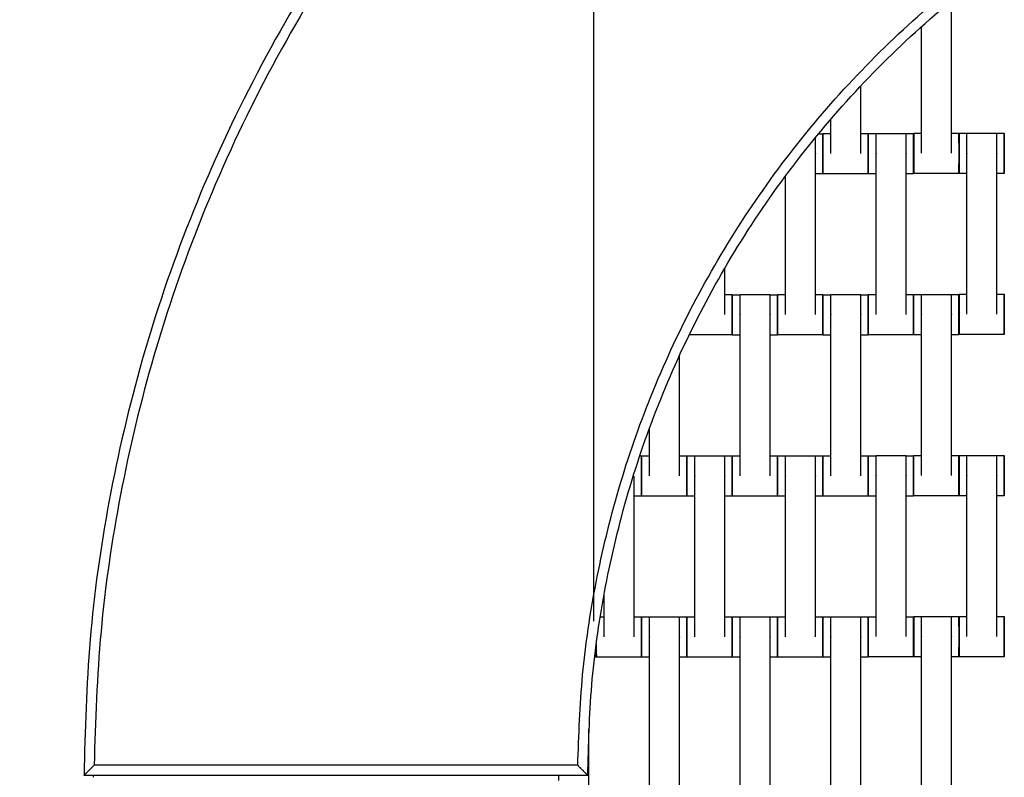
# Model space of a CAD drawing. Units: centimetres. Extents: x -361 to 151, y -97 to 562.
# Drawn here: x -213 to -164, y 335 to 373 of the extents above; entities that cross this region are included whole.
import ezdxf

# ---------------------------------------------------------------- set-up
doc = ezdxf.new("R2010")
doc.units = ezdxf.units.CM
doc.layers.add('Make2D$Adnotacja', color=7, linetype='Continuous', true_color=0x000000)
doc.layers.add('Make2D$Widoczne$Krzywe', color=7, linetype='Continuous', true_color=0x000000)
doc.styles.add('Arial Normalny', font='arial.ttf')
doc.dimstyles.new('TRAMPOL', dxfattribs={"dimscale": 1.1, "dimtxt": 7, "dimasz": 10, "dimexe": 5, "dimexo": 5, "dimgap": 1.1, "dimtad": 1, "dimtoh": 1, "dimdec": 0, "dimzin": 1, "dimdsep": 46, "dimtxsty": 'Arial Normalny', "dimcen": 5, "dimazin": 1, "dimtfac": 1, "dimtdec": 4, "dimtix": 1, "dimtofl": 0, "dimtmove": 1, "dimatfit": 3, "dimfxl": 10, "dimtolj": 1, "dimtzin": 1, "dimarcsym": 0})

# ---------------------------------------------------------------- blocks, each defined once
blk = doc.blocks.new('*D1')
at = {"layer": 'Defpoints', "color": 0, "transparency": 16777216}
for p in [(-84.342, 417.866), (-184.021, 337.621), (-84.342, 337.621)]:
    blk.add_point(p, dxfattribs=at)
at = {"layer": 'Make2D$Adnotacja', "color": 0, "lineweight": -2, "transparency": 16777216}
for p, q in [((-184.021, 343.121), (-184.021, 423.366)), ((-84.342, 343.121), (-84.342, 423.366)), ((-173.021, 417.866), (-95.342, 417.866))]:
    blk.add_line(p, q, dxfattribs=at)
at = {"layer": 'Make2D$Adnotacja', "color": 0, "transparency": 16777216}
for points in [[(-173.021, 419.699), (-173.021, 416.032), (-184.021, 417.866)], [(-95.342, 416.032), (-95.342, 419.699), (-84.342, 417.866)]]:
    blk.add_solid(points, dxfattribs=at)
at = {"layer": 'Make2D$Adnotacja', "color": 0, "transparency": 16777216, "insert": (-134.182, 423.007), "char_height": 7.7, "attachment_point": 5, "style": 'Arial Normalny'}
blk.add_mtext('\\A1;100', dxfattribs=at)

msp = doc.modelspace()

# ---------------------------------------------------------------- linework, layer by layer
at = {"layer": 'Make2D$Widoczne$Krzywe', "color": 6, "lineweight": -3, "true_color": 0xff00ff}
msp.add_rational_spline([(-361.46, 335.567), (-361.46, 562.199), (-134.829, 562.199), (91.803, 562.199), (91.803, 335.567)], [1, 0.707106781187, 1, 0.707106781187, 1], degree=2, knots=[0, 0, 0, 355.992431, 355.992431, 711.984863, 711.984863, 711.984863], dxfattribs=at)
at = {"layer": 'Make2D$Widoczne$Krzywe', "color": 12, "lineweight": -3, "true_color": 0xbf0000}
for points, weights in [([(-134.352, 410.48), (-209.334, 410.449), (-209.335, 335.467)], [1, 0.707258299557, 1]), ([(-134.852, 409.978), (-208.339, 409.454), (-208.833, 335.967)], [1, 0.711987185202, 1]), ([(-184.817, 335.967), (-184.326, 385.442), (-134.852, 385.962)], [1, 0.71429617861, 1]), ([(-184.32, 335.467), (-184.319, 385.434), (-134.352, 385.465)], [1, 0.707334093512, 1])]:
    msp.add_rational_spline(points, weights, degree=2, dxfattribs=at)
at = {"layer": 'Make2D$Widoczne$Krzywe', "color": 18, "lineweight": -3, "true_color": 0x000000}
for points in [[(-166.257, 366.365), (-166.257, 370.151), (-166.257, 373.937)], [(-167.742, 366.365), (-167.742, 369.51), (-167.742, 372.654)], [(-170.766, 366.348), (-170.766, 368.021), (-170.766, 369.695)], [(-172.252, 366.348), (-172.252, 367.195), (-172.252, 368.041)], [(-172.851, 367.33), (-172.748, 367.33), (-172.644, 367.33)], [(-172.643, 367.336), (-172.447, 367.336), (-172.252, 367.336)], [(-170.766, 367.336), (-170.58, 367.336), (-170.394, 367.336)], [(-170.391, 367.338), (-170.195, 367.338), (-169.999, 367.338)], [(-169.999, 367.345), (-169.257, 367.345), (-168.514, 367.345)], [(-168.514, 367.338), (-168.328, 367.338), (-168.142, 367.338)], [(-168.134, 367.354), (-167.938, 367.354), (-167.742, 367.354)], [(-166.257, 367.354), (-166.071, 367.354), (-165.885, 367.354)], [(-165.884, 367.348), (-165.688, 367.348), (-165.492, 367.348)], [(-165.492, 367.355), (-164.749, 367.355), (-164.007, 367.355)], [(-164.007, 367.348), (-163.821, 367.348), (-163.635, 367.348)], [(-173.016, 358.348), (-173.016, 362.337), (-173.016, 366.326)], [(-169.999, 358.355), (-169.999, 362.345), (-169.999, 366.334)], [(-168.514, 358.355), (-168.514, 362.345), (-168.514, 366.334)], [(-165.492, 358.365), (-165.492, 362.355), (-165.492, 366.344)], [(-164.007, 358.365), (-164.007, 362.355), (-164.007, 366.344)], [(-172.644, 365.331), (-172.83, 365.331), (-173.016, 365.331)], [(-170.394, 365.337), (-171.519, 365.337), (-172.643, 365.337)], [(-169.999, 365.338), (-170.195, 365.338), (-170.391, 365.338)], [(-168.142, 365.338), (-168.328, 365.338), (-168.514, 365.338)], [(-165.885, 365.355), (-167.009, 365.355), (-168.134, 365.355)], [(-165.492, 365.348), (-165.688, 365.348), (-165.884, 365.348)], [(-163.635, 365.348), (-163.821, 365.348), (-164.006, 365.348)], [(-174.502, 358.348), (-174.502, 361.785), (-174.502, 365.222)], [(-177.516, 358.348), (-177.516, 359.497), (-177.516, 360.646)], [(-177.516, 359.336), (-177.33, 359.336), (-177.144, 359.336)], [(-177.143, 359.33), (-176.947, 359.33), (-176.751, 359.33)], [(-176.752, 359.337), (-176.009, 359.337), (-175.266, 359.337)], [(-175.266, 359.33), (-175.08, 359.33), (-174.894, 359.33)], [(-174.893, 359.336), (-174.697, 359.336), (-174.502, 359.336)], [(-173.016, 359.336), (-172.83, 359.336), (-172.644, 359.336)], [(-172.643, 359.33), (-172.447, 359.33), (-172.252, 359.33)], [(-172.252, 359.337), (-171.509, 359.337), (-170.766, 359.337)], [(-170.766, 359.33), (-170.58, 359.33), (-170.394, 359.33)], [(-170.391, 359.344), (-170.195, 359.344), (-169.999, 359.344)], [(-168.514, 359.344), (-168.328, 359.344), (-168.142, 359.344)], [(-168.136, 359.343), (-167.94, 359.343), (-167.744, 359.343)], [(-167.744, 359.35), (-167.001, 359.35), (-166.259, 359.35)], [(-166.258, 359.343), (-166.073, 359.343), (-165.887, 359.343)], [(-165.884, 359.354), (-165.688, 359.354), (-165.492, 359.354)], [(-164.007, 359.354), (-163.821, 359.354), (-163.635, 359.354)], [(-176.752, 350.348), (-176.752, 354.337), (-176.752, 358.326)], [(-175.266, 350.348), (-175.266, 354.337), (-175.266, 358.326)], [(-172.252, 350.348), (-172.252, 354.337), (-172.252, 358.326)], [(-170.766, 350.348), (-170.766, 354.337), (-170.766, 358.326)], [(-167.744, 350.36), (-167.744, 354.35), (-167.744, 358.339)], [(-166.259, 350.36), (-166.259, 354.35), (-166.259, 358.339)], [(-177.144, 357.337), (-178.213, 357.337), (-179.282, 357.337)], [(-176.751, 357.331), (-176.947, 357.331), (-177.143, 357.331)], [(-174.894, 357.331), (-175.08, 357.331), (-175.266, 357.331)], [(-172.644, 357.337), (-173.769, 357.337), (-174.893, 357.337)], [(-172.252, 357.331), (-172.447, 357.331), (-172.643, 357.331)], [(-170.394, 357.331), (-170.58, 357.331), (-170.766, 357.331)], [(-168.142, 357.345), (-169.266, 357.345), (-170.391, 357.345)], [(-167.744, 357.343), (-167.94, 357.343), (-168.136, 357.343)], [(-165.887, 357.343), (-166.073, 357.343), (-166.259, 357.343)], [(-163.635, 357.355), (-164.759, 357.355), (-165.884, 357.355)], [(-179.766, 350.348), (-179.766, 353.331), (-179.766, 356.314)], [(-181.252, 350.348), (-181.252, 351.53), (-181.252, 352.711)], [(-181.736, 351.33), (-181.69, 351.33), (-181.644, 351.33)], [(-181.643, 351.336), (-181.447, 351.336), (-181.252, 351.336)], [(-179.766, 351.336), (-179.58, 351.336), (-179.394, 351.336)], [(-179.393, 351.33), (-179.197, 351.33), (-179.001, 351.33)], [(-179.002, 351.337), (-178.259, 351.337), (-177.516, 351.337)], [(-177.516, 351.33), (-177.33, 351.33), (-177.144, 351.33)], [(-177.143, 351.336), (-176.947, 351.336), (-176.751, 351.336)], [(-175.266, 351.336), (-175.08, 351.336), (-174.894, 351.336)], [(-174.893, 351.33), (-174.697, 351.33), (-174.501, 351.33)], [(-174.502, 351.337), (-173.759, 351.337), (-173.016, 351.337)], [(-173.016, 351.33), (-172.83, 351.33), (-172.644, 351.33)], [(-172.643, 351.336), (-172.447, 351.336), (-172.252, 351.336)], [(-170.766, 351.336), (-170.58, 351.336), (-170.394, 351.336)], [(-170.391, 351.338), (-170.195, 351.338), (-169.999, 351.338)], [(-169.999, 351.345), (-169.257, 351.345), (-168.514, 351.345)], [(-168.514, 351.338), (-168.328, 351.338), (-168.142, 351.338)], [(-168.136, 351.349), (-167.94, 351.349), (-167.744, 351.349)], [(-166.259, 351.349), (-166.073, 351.349), (-165.887, 351.349)], [(-165.884, 351.348), (-165.688, 351.348), (-165.492, 351.348)], [(-165.492, 351.355), (-164.749, 351.355), (-164.007, 351.355)], [(-164.006, 351.348), (-163.821, 351.348), (-163.635, 351.348)], [(-182.016, 342.348), (-182.016, 346.337), (-182.016, 350.326)], [(-179.002, 342.348), (-179.002, 346.337), (-179.002, 350.326)], [(-177.516, 342.348), (-177.516, 346.337), (-177.516, 350.326)], [(-174.502, 342.348), (-174.502, 346.337), (-174.502, 350.326)], [(-173.016, 342.348), (-173.016, 346.337), (-173.016, 350.326)], [(-169.999, 342.355), (-169.999, 346.345), (-169.999, 350.334)], [(-168.514, 342.355), (-168.514, 346.345), (-168.514, 350.334)], [(-165.492, 342.365), (-165.492, 346.355), (-165.492, 350.344)], [(-164.007, 342.365), (-164.007, 346.355), (-164.007, 350.344)], [(-181.644, 349.331), (-181.83, 349.331), (-182.016, 349.331)], [(-179.394, 349.337), (-180.519, 349.337), (-181.643, 349.337)], [(-179.001, 349.331), (-179.197, 349.331), (-179.393, 349.331)], [(-177.144, 349.331), (-177.33, 349.331), (-177.516, 349.331)], [(-174.894, 349.337), (-176.019, 349.337), (-177.143, 349.337)], [(-174.501, 349.331), (-174.697, 349.331), (-174.893, 349.331)], [(-172.644, 349.331), (-172.83, 349.331), (-173.016, 349.331)], [(-170.394, 349.337), (-171.519, 349.337), (-172.643, 349.337)], [(-169.999, 349.338), (-170.195, 349.338), (-170.391, 349.338)], [(-168.142, 349.338), (-168.328, 349.338), (-168.513, 349.338)], [(-165.887, 349.35), (-167.011, 349.35), (-168.136, 349.35)], [(-165.492, 349.348), (-165.688, 349.348), (-165.884, 349.348)], [(-163.635, 349.348), (-163.821, 349.348), (-164.007, 349.348)], [(-183.502, 342.348), (-183.502, 343.411), (-183.502, 344.475)], [(-183.696, 343.336), (-183.599, 343.336), (-183.502, 343.336)], [(-182.016, 343.336), (-181.83, 343.336), (-181.644, 343.336)], [(-181.643, 343.335), (-181.447, 343.335), (-181.252, 343.335)], [(-181.252, 343.341), (-180.509, 343.341), (-179.766, 343.341)], [(-179.766, 343.335), (-179.58, 343.335), (-179.394, 343.335)], [(-179.393, 343.336), (-179.197, 343.336), (-179.001, 343.336)], [(-177.516, 343.336), (-177.33, 343.336), (-177.144, 343.336)], [(-177.143, 343.335), (-176.947, 343.335), (-176.752, 343.335)], [(-176.752, 343.341), (-176.009, 343.341), (-175.266, 343.341)], [(-175.266, 343.335), (-175.08, 343.335), (-174.894, 343.335)], [(-174.893, 343.336), (-174.697, 343.336), (-174.501, 343.336)], [(-173.016, 343.336), (-172.83, 343.336), (-172.644, 343.336)], [(-172.643, 343.335), (-172.447, 343.335), (-172.252, 343.335)], [(-172.252, 343.341), (-171.509, 343.341), (-170.766, 343.341)], [(-170.766, 343.335), (-170.58, 343.335), (-170.394, 343.335)], [(-170.391, 343.344), (-170.195, 343.344), (-169.999, 343.344)], [(-168.514, 343.344), (-168.328, 343.344), (-168.142, 343.344)], [(-168.134, 343.352), (-167.938, 343.352), (-167.742, 343.352)], [(-167.742, 343.359), (-166.999, 343.359), (-166.257, 343.359)], [(-166.256, 343.352), (-166.071, 343.352), (-165.885, 343.352)], [(-165.884, 343.354), (-165.688, 343.354), (-165.491, 343.354)], [(-164.006, 343.354), (-163.821, 343.354), (-163.635, 343.354)], [(-181.252, 334.352), (-181.252, 338.341), (-181.252, 342.331)], [(-179.766, 334.352), (-179.766, 338.341), (-179.766, 342.331)], [(-176.752, 334.352), (-176.752, 338.341), (-176.752, 342.331)], [(-175.266, 334.352), (-175.266, 338.341), (-175.266, 342.331)], [(-172.252, 334.352), (-172.252, 338.341), (-172.252, 342.331)], [(-170.766, 334.352), (-170.766, 338.341), (-170.766, 342.331)], [(-167.742, 334.37), (-167.742, 338.359), (-167.742, 342.348)], [(-166.257, 334.37), (-166.257, 338.359), (-166.257, 342.348)], [(-183.894, 341.335), (-183.934, 341.335), (-183.974, 341.335)], [(-181.644, 341.337), (-182.769, 341.337), (-183.893, 341.337)], [(-181.251, 341.335), (-181.447, 341.335), (-181.643, 341.335)], [(-179.394, 341.335), (-179.58, 341.335), (-179.766, 341.335)], [(-177.144, 341.337), (-178.269, 341.337), (-179.393, 341.337)], [(-176.752, 341.335), (-176.947, 341.335), (-177.143, 341.335)], [(-174.894, 341.335), (-175.08, 341.335), (-175.266, 341.335)], [(-172.644, 341.337), (-173.769, 341.337), (-174.893, 341.337)], [(-172.251, 341.335), (-172.447, 341.335), (-172.643, 341.335)], [(-170.394, 341.335), (-170.58, 341.335), (-170.766, 341.335)], [(-168.142, 341.345), (-169.266, 341.345), (-170.391, 341.345)], [(-167.742, 341.353), (-167.938, 341.353), (-168.134, 341.353)], [(-165.885, 341.353), (-166.071, 341.353), (-166.257, 341.353)], [(-163.635, 341.355), (-164.759, 341.355), (-165.884, 341.355)], [(-184.266, 334.352), (-184.266, 336.065), (-184.266, 337.778)], [(-185.752, 335.204), (-185.752, 335.336), (-185.752, 335.467)]]:
    msp.add_open_spline(points, degree=2, dxfattribs=at)
for points, weights in [([(-172.644, 367.33), (-172.645, 367.33), (-172.645, 366.331)], [1, 0.707106781187, 1]), ([(-172.643, 367.336), (-172.644, 367.336), (-172.644, 366.337)], [1, 0.707106781187, 1]), ([(-170.394, 367.336), (-170.395, 367.336), (-170.395, 366.337)], [1, 0.707106781187, 1]), ([(-170.391, 367.338), (-170.391, 367.338), (-170.391, 366.338)], [1, 0.707106781187, 1]), ([(-168.142, 367.338), (-168.142, 367.338), (-168.142, 366.338)], [1, 0.707106781187, 1]), ([(-168.134, 367.354), (-168.134, 367.354), (-168.134, 366.354)], [1, 0.707106781187, 1]), ([(-165.885, 367.354), (-165.885, 367.354), (-165.885, 366.354)], [1, 0.707106781187, 1]), ([(-165.884, 367.348), (-165.884, 367.348), (-165.884, 366.351)], [1, 0.707748443344, 0.998719487156]), ([(-163.635, 367.348), (-163.635, 367.348), (-163.635, 366.348)], [1, 0.707106781187, 1]), ([(-172.645, 366.331), (-172.645, 365.331), (-172.644, 365.331)], [1, 0.707106781187, 1]), ([(-172.644, 366.334), (-172.644, 365.337), (-172.643, 365.337)], [0.998719488208, 0.707748442815, 1]), ([(-170.395, 366.337), (-170.395, 365.337), (-170.394, 365.337)], [1, 0.707106781187, 1]), ([(-170.391, 366.338), (-170.391, 365.338), (-170.391, 365.338)], [1, 0.707106781187, 1]), ([(-168.142, 366.338), (-168.142, 365.338), (-168.142, 365.338)], [1, 0.707106781187, 1]), ([(-168.134, 366.354), (-168.134, 365.355), (-168.134, 365.355)], [1, 0.707106781187, 1]), ([(-165.885, 366.354), (-165.885, 365.355), (-165.885, 365.355)], [1, 0.707106781187, 1]), ([(-165.884, 366.348), (-165.884, 365.348), (-165.884, 365.348)], [1, 0.707106781187, 1]), ([(-163.635, 366.348), (-163.635, 365.348), (-163.635, 365.348)], [1, 0.707106781187, 1]), ([(-177.144, 359.336), (-177.145, 359.336), (-177.145, 358.337)], [1, 0.707106781187, 1]), ([(-177.143, 359.33), (-177.144, 359.33), (-177.144, 358.334)], [1, 0.707748036494, 0.998720297291]), ([(-174.894, 359.33), (-174.895, 359.33), (-174.895, 358.331)], [1, 0.707106781187, 1]), ([(-174.893, 359.336), (-174.894, 359.336), (-174.894, 358.337)], [1, 0.707106781187, 1]), ([(-172.644, 359.336), (-172.645, 359.336), (-172.645, 358.337)], [1, 0.707106781187, 1]), ([(-172.643, 359.33), (-172.644, 359.33), (-172.644, 358.334)], [1, 0.707748036494, 0.998720297291]), ([(-170.394, 359.33), (-170.395, 359.33), (-170.395, 358.331)], [1, 0.707106781187, 1]), ([(-170.391, 359.344), (-170.391, 359.344), (-170.391, 358.344)], [1, 0.707106781187, 1]), ([(-168.142, 359.344), (-168.142, 359.344), (-168.142, 358.344)], [1, 0.707106781187, 1]), ([(-168.136, 359.343), (-168.136, 359.343), (-168.136, 358.343)], [1, 0.707106781187, 1]), ([(-165.887, 359.343), (-165.887, 359.343), (-165.887, 358.343)], [1, 0.707106781187, 1]), ([(-165.884, 359.354), (-165.884, 359.354), (-165.884, 358.354)], [1, 0.707106781187, 1]), ([(-163.635, 359.354), (-163.635, 359.354), (-163.635, 358.354)], [1, 0.707106781187, 1]), ([(-177.145, 358.337), (-177.145, 357.337), (-177.144, 357.337)], [1, 0.707106781187, 1]), ([(-177.144, 358.331), (-177.144, 357.331), (-177.143, 357.331)], [1, 0.707106781187, 1]), ([(-174.895, 358.331), (-174.895, 357.331), (-174.894, 357.331)], [1, 0.707106781187, 1]), ([(-174.894, 358.334), (-174.894, 357.337), (-174.893, 357.337)], [0.99903734667, 0.707588901451, 1]), ([(-172.645, 358.337), (-172.645, 357.337), (-172.644, 357.337)], [1, 0.707106781187, 1]), ([(-172.644, 358.331), (-172.644, 357.331), (-172.643, 357.331)], [1, 0.707106781187, 1]), ([(-170.395, 358.331), (-170.395, 357.331), (-170.394, 357.331)], [1, 0.707106781187, 1]), ([(-170.391, 358.344), (-170.391, 357.345), (-170.391, 357.345)], [1, 0.707106781187, 1]), ([(-168.142, 358.344), (-168.142, 357.345), (-168.142, 357.345)], [1, 0.707106781187, 1]), ([(-168.136, 358.343), (-168.136, 357.343), (-168.136, 357.343)], [1, 0.707106781187, 1]), ([(-165.887, 358.343), (-165.887, 357.343), (-165.887, 357.343)], [1, 0.707106781187, 1]), ([(-165.884, 358.354), (-165.884, 357.355), (-165.884, 357.355)], [1, 0.707106781187, 1]), ([(-163.635, 358.354), (-163.635, 357.355), (-163.635, 357.355)], [1, 0.707106781187, 1]), ([(-181.644, 351.33), (-181.645, 351.33), (-181.645, 350.331)], [1, 0.707106781187, 1]), ([(-181.643, 351.336), (-181.644, 351.336), (-181.644, 350.337)], [1, 0.707106781187, 1]), ([(-179.394, 351.336), (-179.395, 351.336), (-179.395, 350.337)], [1, 0.707106781187, 1]), ([(-179.393, 351.33), (-179.394, 351.33), (-179.394, 350.334)], [1, 0.70774844335, 0.998719487145]), ([(-177.144, 351.33), (-177.145, 351.33), (-177.145, 350.331)], [1, 0.707106781187, 1]), ([(-177.143, 351.336), (-177.144, 351.336), (-177.144, 350.337)], [1, 0.707106781187, 1]), ([(-174.894, 351.336), (-174.895, 351.336), (-174.895, 350.337)], [1, 0.707106781187, 1]), ([(-174.893, 351.33), (-174.894, 351.33), (-174.894, 350.334)], [1, 0.707749197534, 0.998717985388]), ([(-172.644, 351.33), (-172.645, 351.33), (-172.645, 350.331)], [1, 0.707106781187, 1]), ([(-172.643, 351.336), (-172.644, 351.336), (-172.644, 350.337)], [1, 0.707106781187, 1]), ([(-170.394, 351.336), (-170.395, 351.336), (-170.395, 350.337)], [1, 0.707106781187, 1]), ([(-170.391, 351.338), (-170.391, 351.338), (-170.391, 350.338)], [1, 0.707106781187, 1]), ([(-168.142, 351.338), (-168.142, 351.338), (-168.142, 350.338)], [1, 0.707106781187, 1]), ([(-168.136, 351.349), (-168.136, 351.349), (-168.136, 350.349)], [1, 0.707106781187, 1]), ([(-165.887, 351.349), (-165.887, 351.349), (-165.887, 350.349)], [1, 0.707106781187, 1]), ([(-165.884, 351.348), (-165.884, 351.348), (-165.884, 350.348)], [1, 0.707106781187, 1]), ([(-163.635, 351.348), (-163.635, 351.348), (-163.635, 350.348)], [1, 0.707106781187, 1]), ([(-181.645, 350.331), (-181.645, 349.331), (-181.644, 349.331)], [1, 0.707106781187, 1]), ([(-181.644, 350.334), (-181.644, 349.337), (-181.643, 349.337)], [0.998719831449, 0.70774827044, 1]), ([(-179.395, 350.337), (-179.395, 349.337), (-179.394, 349.337)], [1, 0.707106781187, 1]), ([(-179.394, 350.331), (-179.394, 349.331), (-179.393, 349.331)], [1, 0.707106781187, 1]), ([(-177.145, 350.331), (-177.145, 349.331), (-177.144, 349.331)], [1, 0.707106781187, 1]), ([(-177.144, 350.334), (-177.144, 349.337), (-177.143, 349.337)], [0.998765195846, 0.707725490228, 1]), ([(-174.895, 350.337), (-174.895, 349.337), (-174.894, 349.337)], [1, 0.707106781187, 1]), ([(-174.894, 350.331), (-174.894, 349.331), (-174.893, 349.331)], [1, 0.707106781187, 1]), ([(-172.645, 350.331), (-172.645, 349.331), (-172.644, 349.331)], [1, 0.707106781187, 1]), ([(-172.644, 350.334), (-172.644, 349.337), (-172.643, 349.337)], [0.998717383155, 0.707749499978, 1]), ([(-170.395, 350.337), (-170.395, 349.337), (-170.394, 349.337)], [1, 0.707106781187, 1]), ([(-170.391, 350.338), (-170.391, 349.338), (-170.391, 349.338)], [1, 0.707106781187, 1]), ([(-168.142, 350.338), (-168.142, 349.338), (-168.142, 349.338)], [1, 0.707106781187, 1]), ([(-168.136, 350.349), (-168.136, 349.35), (-168.136, 349.35)], [1, 0.707106781187, 1]), ([(-165.887, 350.349), (-165.887, 349.35), (-165.887, 349.35)], [1, 0.707106781187, 1]), ([(-165.884, 350.348), (-165.884, 349.348), (-165.884, 349.348)], [1, 0.707106781187, 1]), ([(-163.635, 350.348), (-163.635, 349.348), (-163.635, 349.348)], [1, 0.707106781187, 1]), ([(-181.644, 343.336), (-181.645, 343.336), (-181.645, 342.337)], [1, 0.707106781187, 1]), ([(-181.643, 343.335), (-181.644, 343.335), (-181.644, 342.335)], [1, 0.707106781187, 1]), ([(-179.394, 343.335), (-179.395, 343.335), (-179.395, 342.335)], [1, 0.707106781187, 1]), ([(-179.393, 343.336), (-179.394, 343.336), (-179.394, 342.337)], [1, 0.707106781187, 1]), ([(-177.144, 343.336), (-177.145, 343.336), (-177.145, 342.337)], [1, 0.707106781187, 1]), ([(-177.143, 343.335), (-177.144, 343.335), (-177.144, 342.337)], [1, 0.707433333365, 0.999347623801]), ([(-174.894, 343.335), (-174.895, 343.335), (-174.895, 342.335)], [1, 0.707106781187, 1]), ([(-174.893, 343.336), (-174.894, 343.336), (-174.894, 342.337)], [1, 0.707106781187, 1]), ([(-172.644, 343.336), (-172.645, 343.336), (-172.645, 342.337)], [1, 0.707106781187, 1]), ([(-172.643, 343.335), (-172.644, 343.335), (-172.644, 342.335)], [1, 0.707106781187, 1]), ([(-170.394, 343.335), (-170.395, 343.335), (-170.395, 342.335)], [1, 0.707106781187, 1]), ([(-170.391, 343.344), (-170.391, 343.344), (-170.391, 342.344)], [1, 0.707106781187, 1]), ([(-168.142, 343.344), (-168.142, 343.344), (-168.142, 342.344)], [1, 0.707106781187, 1]), ([(-168.134, 343.352), (-168.134, 343.352), (-168.134, 342.352)], [1, 0.707106781187, 1]), ([(-165.885, 343.352), (-165.885, 343.352), (-165.885, 342.352)], [1, 0.707106781187, 1]), ([(-165.884, 343.354), (-165.884, 343.354), (-165.884, 342.354)], [1, 0.707106781187, 1]), ([(-163.635, 343.354), (-163.635, 343.354), (-163.635, 342.354)], [1, 0.707106781187, 1]), ([(-181.645, 342.337), (-181.645, 341.337), (-181.644, 341.337)], [1, 0.707106781187, 1]), ([(-181.644, 342.335), (-181.644, 341.335), (-181.643, 341.335)], [1, 0.707106781187, 1]), ([(-179.395, 342.335), (-179.395, 341.335), (-179.394, 341.335)], [1, 0.707106781187, 1]), ([(-179.394, 342.337), (-179.394, 341.337), (-179.393, 341.337)], [1, 0.707106781187, 1]), ([(-177.145, 342.337), (-177.145, 341.337), (-177.144, 341.337)], [1, 0.707106781187, 1]), ([(-177.144, 342.335), (-177.144, 341.335), (-177.143, 341.335)], [1, 0.707106781187, 1]), ([(-174.895, 342.335), (-174.895, 341.335), (-174.894, 341.335)], [1, 0.707106781187, 1]), ([(-174.894, 342.336), (-174.894, 341.337), (-174.893, 341.337)], [0.999617446328, 0.707298183101, 1]), ([(-172.645, 342.337), (-172.645, 341.337), (-172.644, 341.337)], [1, 0.707106781187, 1]), ([(-172.644, 342.335), (-172.644, 341.335), (-172.643, 341.335)], [1, 0.707106781187, 1]), ([(-170.395, 342.335), (-170.395, 341.335), (-170.394, 341.335)], [1, 0.707106781187, 1]), ([(-170.391, 342.344), (-170.391, 341.345), (-170.391, 341.345)], [1, 0.707106781187, 1]), ([(-168.142, 342.344), (-168.142, 341.345), (-168.142, 341.345)], [1, 0.707106781187, 1]), ([(-168.134, 342.352), (-168.134, 341.353), (-168.134, 341.353)], [1, 0.707106781187, 1]), ([(-165.885, 342.352), (-165.885, 341.353), (-165.885, 341.353)], [1, 0.707106781187, 1]), ([(-165.884, 342.353), (-165.884, 341.355), (-165.884, 341.355)], [0.999617458448, 0.707298177033, 1]), ([(-163.635, 342.354), (-163.635, 341.355), (-163.635, 341.355)], [1, 0.707106781187, 1]), ([(-183.895, 341.971), (-183.895, 341.335), (-183.894, 341.335)], [0.891030002666, 0.779470175422, 1]), ([(-183.894, 341.979), (-183.894, 341.337), (-183.893, 341.337)], [0.892128227624, 0.778392535811, 1]), ([(-183.894, 341.335), (-183.894, 341.335), (-183.894, 341.979)], [1, 0.777953397138, 0.892580303087]), ([(-183.893, 341.337), (-183.893, 341.337), (-183.893, 341.987)], [1, 0.776649800804, 0.89393781565])]:
    msp.add_rational_spline(points, weights, degree=2, dxfattribs=at)
for points, weights, knots in [([(-172.644, 365.331), (-172.644, 365.331), (-172.644, 366.331), (-172.644, 367.33), (-172.644, 367.33)], [1, 0.707106781187, 1, 0.707106781187, 1], [-47.123897, -47.123897, -47.123897, -31.415931, -31.415931, -15.707966, -15.707966, -15.707966]), ([(-172.643, 365.337), (-172.643, 365.337), (-172.643, 366.337), (-172.643, 367.336), (-172.643, 367.336)], [1, 0.707106781187, 1, 0.707106781187, 1], [-47.123897, -47.123897, -47.123897, -31.415931, -31.415931, -15.707966, -15.707966, -15.707966]), ([(-170.394, 365.337), (-170.394, 365.337), (-170.394, 366.337), (-170.394, 367.336), (-170.394, 367.336)], [1, 0.707106781187, 1, 0.707106781187, 1], [-47.123897, -47.123897, -47.123897, -31.415931, -31.415931, -15.707966, -15.707966, -15.707966]), ([(-170.391, 365.338), (-170.39, 365.338), (-170.39, 366.338), (-170.39, 367.338), (-170.391, 367.338)], [1, 0.707106781187, 1, 0.707106781187, 1], [-47.123897, -47.123897, -47.123897, -31.415931, -31.415931, -15.707966, -15.707966, -15.707966]), ([(-169.999, 366.334), (-169.999, 366.339), (-169.999, 366.345), (-169.999, 367.345), (-169.999, 367.345)], [0.99545943481, 0.997711841715, 1, 0.707106781187, 1], [-31.53865, -31.53865, -31.53865, -31.415935, -31.415935, -15.707968, -15.707968, -15.707968]), ([(-168.514, 366.334), (-168.514, 366.339), (-168.514, 366.345), (-168.514, 367.345), (-168.514, 367.345)], [0.99545943481, 0.997711841715, 1, 0.707106781187, 1], [-31.53865, -31.53865, -31.53865, -31.415935, -31.415935, -15.707968, -15.707968, -15.707968]), ([(-168.142, 365.338), (-168.141, 365.338), (-168.141, 366.338), (-168.141, 367.338), (-168.142, 367.338)], [1, 0.707106781187, 1, 0.707106781187, 1], [-47.123897, -47.123897, -47.123897, -31.415931, -31.415931, -15.707966, -15.707966, -15.707966]), ([(-168.134, 365.355), (-168.133, 365.355), (-168.133, 366.354), (-168.133, 367.354), (-168.134, 367.354)], [1, 0.707106781187, 1, 0.707106781187, 1], [-47.123897, -47.123897, -47.123897, -31.415931, -31.415931, -15.707966, -15.707966, -15.707966]), ([(-165.885, 365.355), (-165.884, 365.355), (-165.884, 366.354), (-165.884, 367.354), (-165.885, 367.354)], [1, 0.707106781187, 1, 0.707106781187, 1], [-47.123897, -47.123897, -47.123897, -31.415931, -31.415931, -15.707966, -15.707966, -15.707966]), ([(-165.884, 365.348), (-165.883, 365.348), (-165.883, 366.348), (-165.883, 367.348), (-165.884, 367.348)], [1, 0.707106781187, 1, 0.707106781187, 1], [-47.123897, -47.123897, -47.123897, -31.415931, -31.415931, -15.707966, -15.707966, -15.707966]), ([(-165.492, 366.344), (-165.492, 366.349), (-165.492, 366.355), (-165.492, 367.355), (-165.492, 367.355)], [0.99545943481, 0.997711841715, 1, 0.707106781187, 1], [-31.53865, -31.53865, -31.53865, -31.415935, -31.415935, -15.707968, -15.707968, -15.707968]), ([(-164.007, 366.344), (-164.007, 366.349), (-164.007, 366.355), (-164.007, 367.355), (-164.007, 367.355)], [0.99545943481, 0.997711841715, 1, 0.707106781187, 1], [-31.53865, -31.53865, -31.53865, -31.415935, -31.415935, -15.707968, -15.707968, -15.707968]), ([(-163.635, 365.348), (-163.634, 365.348), (-163.634, 366.348), (-163.634, 367.348), (-163.635, 367.348)], [1, 0.707106781187, 1, 0.707106781187, 1], [-47.123897, -47.123897, -47.123897, -31.415931, -31.415931, -15.707966, -15.707966, -15.707966]), ([(-173.016, 366.326), (-173.016, 366.332), (-173.016, 366.337), (-173.016, 366.829), (-173.016, 367.129)], [0.99545943481, 0.997711841715, 1, 0.830760393073, 0.857100900078], [-31.53865, -31.53865, -31.53865, -31.415935, -31.415935, -22.339555, -22.339555, -22.339555]), ([(-177.144, 357.337), (-177.144, 357.337), (-177.144, 358.337), (-177.144, 359.336), (-177.144, 359.336)], [1, 0.707106781187, 1, 0.707106781187, 1], [-47.123897, -47.123897, -47.123897, -31.415931, -31.415931, -15.707966, -15.707966, -15.707966]), ([(-177.143, 357.331), (-177.143, 357.331), (-177.143, 358.331), (-177.143, 359.33), (-177.143, 359.33)], [1, 0.707106781187, 1, 0.707106781187, 1], [-47.123897, -47.123897, -47.123897, -31.415931, -31.415931, -15.707966, -15.707966, -15.707966]), ([(-176.752, 358.326), (-176.752, 358.332), (-176.752, 358.337), (-176.752, 359.337), (-176.752, 359.337)], [0.99545943481, 0.997711841715, 1, 0.707106781187, 1], [-31.53865, -31.53865, -31.53865, -31.415935, -31.415935, -15.707968, -15.707968, -15.707968]), ([(-175.266, 358.326), (-175.266, 358.332), (-175.266, 358.337), (-175.266, 359.337), (-175.266, 359.337)], [0.99545943481, 0.997711841715, 1, 0.707106781187, 1], [-31.53865, -31.53865, -31.53865, -31.415935, -31.415935, -15.707968, -15.707968, -15.707968]), ([(-174.894, 357.331), (-174.894, 357.331), (-174.894, 358.331), (-174.894, 359.33), (-174.894, 359.33)], [1, 0.707106781187, 1, 0.707106781187, 1], [-47.123897, -47.123897, -47.123897, -31.415931, -31.415931, -15.707966, -15.707966, -15.707966]), ([(-174.893, 357.337), (-174.893, 357.337), (-174.893, 358.337), (-174.893, 359.336), (-174.893, 359.336)], [1, 0.707106781187, 1, 0.707106781187, 1], [-47.123897, -47.123897, -47.123897, -31.415931, -31.415931, -15.707966, -15.707966, -15.707966]), ([(-172.644, 357.337), (-172.644, 357.337), (-172.644, 358.337), (-172.644, 359.336), (-172.644, 359.336)], [1, 0.707106781187, 1, 0.707106781187, 1], [-47.123897, -47.123897, -47.123897, -31.415931, -31.415931, -15.707966, -15.707966, -15.707966]), ([(-172.643, 357.331), (-172.643, 357.331), (-172.643, 358.331), (-172.643, 359.33), (-172.643, 359.33)], [1, 0.707106781187, 1, 0.707106781187, 1], [-47.123897, -47.123897, -47.123897, -31.415931, -31.415931, -15.707966, -15.707966, -15.707966]), ([(-172.252, 358.326), (-172.252, 358.332), (-172.252, 358.337), (-172.252, 359.337), (-172.252, 359.337)], [0.99545943481, 0.997711841715, 1, 0.707106781187, 1], [-31.53865, -31.53865, -31.53865, -31.415935, -31.415935, -15.707968, -15.707968, -15.707968]), ([(-170.766, 358.326), (-170.766, 358.332), (-170.766, 358.337), (-170.766, 359.337), (-170.766, 359.337)], [0.99545943481, 0.997711841715, 1, 0.707106781187, 1], [-31.53865, -31.53865, -31.53865, -31.415935, -31.415935, -15.707968, -15.707968, -15.707968]), ([(-170.394, 357.331), (-170.394, 357.331), (-170.394, 358.331), (-170.394, 359.33), (-170.394, 359.33)], [1, 0.707106781187, 1, 0.707106781187, 1], [-47.123897, -47.123897, -47.123897, -31.415931, -31.415931, -15.707966, -15.707966, -15.707966]), ([(-170.391, 357.345), (-170.39, 357.345), (-170.39, 358.344), (-170.39, 359.344), (-170.391, 359.344)], [1, 0.707106781187, 1, 0.707106781187, 1], [-47.123897, -47.123897, -47.123897, -31.415931, -31.415931, -15.707966, -15.707966, -15.707966]), ([(-168.142, 357.345), (-168.141, 357.345), (-168.141, 358.344), (-168.141, 359.344), (-168.142, 359.344)], [1, 0.707106781187, 1, 0.707106781187, 1], [-47.123897, -47.123897, -47.123897, -31.415931, -31.415931, -15.707966, -15.707966, -15.707966]), ([(-168.136, 357.343), (-168.135, 357.343), (-168.135, 358.343), (-168.135, 359.343), (-168.136, 359.343)], [1, 0.707106781187, 1, 0.707106781187, 1], [-47.123897, -47.123897, -47.123897, -31.415931, -31.415931, -15.707966, -15.707966, -15.707966]), ([(-167.744, 358.339), (-167.744, 358.344), (-167.744, 358.35), (-167.744, 359.35), (-167.744, 359.35)], [0.99545943481, 0.997711841715, 1, 0.707106781187, 1], [-31.53865, -31.53865, -31.53865, -31.415935, -31.415935, -15.707968, -15.707968, -15.707968]), ([(-166.259, 358.339), (-166.259, 358.344), (-166.259, 358.35), (-166.259, 359.35), (-166.259, 359.35)], [0.99545943481, 0.997711841715, 1, 0.707106781187, 1], [-31.53865, -31.53865, -31.53865, -31.415935, -31.415935, -15.707968, -15.707968, -15.707968]), ([(-165.887, 357.343), (-165.886, 357.343), (-165.886, 358.343), (-165.886, 359.343), (-165.887, 359.343)], [1, 0.707106781187, 1, 0.707106781187, 1], [-47.123897, -47.123897, -47.123897, -31.415931, -31.415931, -15.707966, -15.707966, -15.707966]), ([(-165.884, 357.355), (-165.883, 357.355), (-165.883, 358.354), (-165.883, 359.354), (-165.884, 359.354)], [1, 0.707106781187, 1, 0.707106781187, 1], [-47.123897, -47.123897, -47.123897, -31.415931, -31.415931, -15.707966, -15.707966, -15.707966]), ([(-163.635, 357.355), (-163.634, 357.355), (-163.634, 358.354), (-163.634, 359.354), (-163.635, 359.354)], [1, 0.707106781187, 1, 0.707106781187, 1], [-47.123897, -47.123897, -47.123897, -31.415931, -31.415931, -15.707966, -15.707966, -15.707966]), ([(-181.644, 349.331), (-181.644, 349.331), (-181.644, 350.331), (-181.644, 351.33), (-181.644, 351.33)], [1, 0.707106781187, 1, 0.707106781187, 1], [-47.123897, -47.123897, -47.123897, -31.415931, -31.415931, -15.707966, -15.707966, -15.707966]), ([(-181.643, 349.337), (-181.643, 349.337), (-181.643, 350.337), (-181.643, 351.336), (-181.643, 351.336)], [1, 0.707106781187, 1, 0.707106781187, 1], [-47.123897, -47.123897, -47.123897, -31.415931, -31.415931, -15.707966, -15.707966, -15.707966]), ([(-179.394, 349.337), (-179.394, 349.337), (-179.394, 350.337), (-179.394, 351.336), (-179.394, 351.336)], [1, 0.707106781187, 1, 0.707106781187, 1], [-47.123897, -47.123897, -47.123897, -31.415931, -31.415931, -15.707966, -15.707966, -15.707966]), ([(-179.393, 349.331), (-179.393, 349.331), (-179.393, 350.331), (-179.393, 351.33), (-179.393, 351.33)], [1, 0.707106781187, 1, 0.707106781187, 1], [-47.123897, -47.123897, -47.123897, -31.415931, -31.415931, -15.707966, -15.707966, -15.707966]), ([(-179.002, 350.326), (-179.002, 350.332), (-179.002, 350.337), (-179.002, 351.337), (-179.002, 351.337)], [0.99545943481, 0.997711841715, 1, 0.707106781187, 1], [-31.53865, -31.53865, -31.53865, -31.415935, -31.415935, -15.707968, -15.707968, -15.707968]), ([(-177.516, 350.326), (-177.516, 350.332), (-177.516, 350.337), (-177.516, 351.337), (-177.516, 351.337)], [0.99545943481, 0.997711841715, 1, 0.707106781187, 1], [-31.53865, -31.53865, -31.53865, -31.415935, -31.415935, -15.707968, -15.707968, -15.707968]), ([(-177.144, 349.331), (-177.144, 349.331), (-177.144, 350.331), (-177.144, 351.33), (-177.144, 351.33)], [1, 0.707106781187, 1, 0.707106781187, 1], [-47.123897, -47.123897, -47.123897, -31.415931, -31.415931, -15.707966, -15.707966, -15.707966]), ([(-177.143, 349.337), (-177.143, 349.337), (-177.143, 350.337), (-177.143, 351.336), (-177.143, 351.336)], [1, 0.707106781187, 1, 0.707106781187, 1], [-47.123897, -47.123897, -47.123897, -31.415931, -31.415931, -15.707966, -15.707966, -15.707966]), ([(-174.894, 349.337), (-174.894, 349.337), (-174.894, 350.337), (-174.894, 351.336), (-174.894, 351.336)], [1, 0.707106781187, 1, 0.707106781187, 1], [-47.123897, -47.123897, -47.123897, -31.415931, -31.415931, -15.707966, -15.707966, -15.707966]), ([(-174.893, 349.331), (-174.893, 349.331), (-174.893, 350.331), (-174.893, 351.33), (-174.893, 351.33)], [1, 0.707106781187, 1, 0.707106781187, 1], [-47.123897, -47.123897, -47.123897, -31.415931, -31.415931, -15.707966, -15.707966, -15.707966]), ([(-174.502, 350.326), (-174.502, 350.332), (-174.502, 350.337), (-174.502, 351.337), (-174.502, 351.337)], [0.99545943481, 0.997711841715, 1, 0.707106781187, 1], [-31.53865, -31.53865, -31.53865, -31.415935, -31.415935, -15.707968, -15.707968, -15.707968]), ([(-173.016, 350.326), (-173.016, 350.332), (-173.016, 350.337), (-173.016, 351.337), (-173.016, 351.337)], [0.99545943481, 0.997711841715, 1, 0.707106781187, 1], [-31.53865, -31.53865, -31.53865, -31.415935, -31.415935, -15.707968, -15.707968, -15.707968]), ([(-172.644, 349.331), (-172.644, 349.331), (-172.644, 350.331), (-172.644, 351.33), (-172.644, 351.33)], [1, 0.707106781187, 1, 0.707106781187, 1], [-47.123897, -47.123897, -47.123897, -31.415931, -31.415931, -15.707966, -15.707966, -15.707966]), ([(-172.643, 349.337), (-172.643, 349.337), (-172.643, 350.337), (-172.643, 351.336), (-172.643, 351.336)], [1, 0.707106781187, 1, 0.707106781187, 1], [-47.123897, -47.123897, -47.123897, -31.415931, -31.415931, -15.707966, -15.707966, -15.707966]), ([(-170.394, 349.337), (-170.394, 349.337), (-170.394, 350.337), (-170.394, 351.336), (-170.394, 351.336)], [1, 0.707106781187, 1, 0.707106781187, 1], [-47.123897, -47.123897, -47.123897, -31.415931, -31.415931, -15.707966, -15.707966, -15.707966]), ([(-170.391, 349.338), (-170.39, 349.338), (-170.39, 350.338), (-170.39, 351.338), (-170.391, 351.338)], [1, 0.707106781187, 1, 0.707106781187, 1], [-47.123897, -47.123897, -47.123897, -31.415931, -31.415931, -15.707966, -15.707966, -15.707966]), ([(-169.999, 350.334), (-169.999, 350.339), (-169.999, 350.345), (-169.999, 351.345), (-169.999, 351.345)], [0.99545943481, 0.997711841715, 1, 0.707106781187, 1], [-31.53865, -31.53865, -31.53865, -31.415935, -31.415935, -15.707968, -15.707968, -15.707968]), ([(-168.514, 350.334), (-168.514, 350.339), (-168.514, 350.345), (-168.514, 351.345), (-168.514, 351.345)], [0.99545943481, 0.997711841715, 1, 0.707106781187, 1], [-31.53865, -31.53865, -31.53865, -31.415935, -31.415935, -15.707968, -15.707968, -15.707968]), ([(-168.142, 349.338), (-168.141, 349.338), (-168.141, 350.338), (-168.141, 351.338), (-168.142, 351.338)], [1, 0.707106781187, 1, 0.707106781187, 1], [-47.123897, -47.123897, -47.123897, -31.415931, -31.415931, -15.707966, -15.707966, -15.707966]), ([(-168.136, 349.35), (-168.135, 349.35), (-168.135, 350.349), (-168.135, 351.349), (-168.136, 351.349)], [1, 0.707106781187, 1, 0.707106781187, 1], [-47.123897, -47.123897, -47.123897, -31.415931, -31.415931, -15.707966, -15.707966, -15.707966]), ([(-165.887, 349.35), (-165.886, 349.35), (-165.886, 350.349), (-165.886, 351.349), (-165.887, 351.349)], [1, 0.707106781187, 1, 0.707106781187, 1], [-47.123897, -47.123897, -47.123897, -31.415931, -31.415931, -15.707966, -15.707966, -15.707966]), ([(-165.884, 349.348), (-165.883, 349.348), (-165.883, 350.348), (-165.883, 351.348), (-165.884, 351.348)], [1, 0.707106781187, 1, 0.707106781187, 1], [-47.123897, -47.123897, -47.123897, -31.415931, -31.415931, -15.707966, -15.707966, -15.707966]), ([(-165.492, 350.344), (-165.492, 350.349), (-165.492, 350.355), (-165.492, 351.355), (-165.492, 351.355)], [0.99545943481, 0.997711841715, 1, 0.707106781187, 1], [-31.53865, -31.53865, -31.53865, -31.415935, -31.415935, -15.707968, -15.707968, -15.707968]), ([(-164.007, 350.344), (-164.007, 350.349), (-164.007, 350.355), (-164.007, 351.355), (-164.007, 351.355)], [0.99545943481, 0.997711841715, 1, 0.707106781187, 1], [-31.53865, -31.53865, -31.53865, -31.415935, -31.415935, -15.707968, -15.707968, -15.707968]), ([(-163.635, 349.348), (-163.634, 349.348), (-163.634, 350.348), (-163.634, 351.348), (-163.635, 351.348)], [1, 0.707106781187, 1, 0.707106781187, 1], [-47.123897, -47.123897, -47.123897, -31.415931, -31.415931, -15.707966, -15.707966, -15.707966]), ([(-181.644, 341.337), (-181.644, 341.337), (-181.644, 342.337), (-181.644, 343.336), (-181.644, 343.336)], [1, 0.707106781187, 1, 0.707106781187, 1], [-47.123897, -47.123897, -47.123897, -31.415931, -31.415931, -15.707966, -15.707966, -15.707966]), ([(-181.643, 341.335), (-181.643, 341.335), (-181.643, 342.335), (-181.643, 343.335), (-181.643, 343.335)], [1, 0.707106781187, 1, 0.707106781187, 1], [-47.123897, -47.123897, -47.123897, -31.415931, -31.415931, -15.707966, -15.707966, -15.707966]), ([(-181.252, 342.331), (-181.252, 342.336), (-181.252, 342.342), (-181.252, 343.341), (-181.252, 343.341)], [0.99545943481, 0.997711841715, 1, 0.707106781187, 1], [-31.53865, -31.53865, -31.53865, -31.415935, -31.415935, -15.707968, -15.707968, -15.707968]), ([(-179.766, 342.331), (-179.766, 342.336), (-179.766, 342.342), (-179.766, 343.341), (-179.766, 343.341)], [0.99545943481, 0.997711841715, 1, 0.707106781187, 1], [-31.53865, -31.53865, -31.53865, -31.415935, -31.415935, -15.707968, -15.707968, -15.707968]), ([(-179.394, 341.335), (-179.394, 341.335), (-179.394, 342.335), (-179.394, 343.335), (-179.394, 343.335)], [1, 0.707106781187, 1, 0.707106781187, 1], [-47.123897, -47.123897, -47.123897, -31.415931, -31.415931, -15.707966, -15.707966, -15.707966]), ([(-179.393, 341.337), (-179.393, 341.337), (-179.393, 342.337), (-179.393, 343.336), (-179.393, 343.336)], [1, 0.707106781187, 1, 0.707106781187, 1], [-47.123897, -47.123897, -47.123897, -31.415931, -31.415931, -15.707966, -15.707966, -15.707966]), ([(-177.144, 341.337), (-177.144, 341.337), (-177.144, 342.337), (-177.144, 343.336), (-177.144, 343.336)], [1, 0.707106781187, 1, 0.707106781187, 1], [-47.123897, -47.123897, -47.123897, -31.415931, -31.415931, -15.707966, -15.707966, -15.707966]), ([(-177.143, 341.335), (-177.143, 341.335), (-177.143, 342.335), (-177.143, 343.335), (-177.143, 343.335)], [1, 0.707106781187, 1, 0.707106781187, 1], [-47.123897, -47.123897, -47.123897, -31.415931, -31.415931, -15.707966, -15.707966, -15.707966]), ([(-176.752, 342.331), (-176.752, 342.336), (-176.752, 342.342), (-176.752, 343.341), (-176.752, 343.341)], [0.99545943481, 0.997711841715, 1, 0.707106781187, 1], [-31.53865, -31.53865, -31.53865, -31.415935, -31.415935, -15.707968, -15.707968, -15.707968]), ([(-175.266, 342.331), (-175.266, 342.336), (-175.266, 342.342), (-175.266, 343.341), (-175.266, 343.341)], [0.99545943481, 0.997711841715, 1, 0.707106781187, 1], [-31.53865, -31.53865, -31.53865, -31.415935, -31.415935, -15.707968, -15.707968, -15.707968]), ([(-174.894, 341.335), (-174.894, 341.335), (-174.894, 342.335), (-174.894, 343.335), (-174.894, 343.335)], [1, 0.707106781187, 1, 0.707106781187, 1], [-47.123897, -47.123897, -47.123897, -31.415931, -31.415931, -15.707966, -15.707966, -15.707966]), ([(-174.893, 341.337), (-174.893, 341.337), (-174.893, 342.337), (-174.893, 343.336), (-174.893, 343.336)], [1, 0.707106781187, 1, 0.707106781187, 1], [-47.123897, -47.123897, -47.123897, -31.415931, -31.415931, -15.707966, -15.707966, -15.707966]), ([(-172.644, 341.337), (-172.644, 341.337), (-172.644, 342.337), (-172.644, 343.336), (-172.644, 343.336)], [1, 0.707106781187, 1, 0.707106781187, 1], [-47.123897, -47.123897, -47.123897, -31.415931, -31.415931, -15.707966, -15.707966, -15.707966]), ([(-172.643, 341.335), (-172.643, 341.335), (-172.643, 342.335), (-172.643, 343.335), (-172.643, 343.335)], [1, 0.707106781187, 1, 0.707106781187, 1], [-47.123897, -47.123897, -47.123897, -31.415931, -31.415931, -15.707966, -15.707966, -15.707966]), ([(-172.252, 342.331), (-172.252, 342.336), (-172.252, 342.342), (-172.252, 343.341), (-172.252, 343.341)], [0.99545943481, 0.997711841715, 1, 0.707106781187, 1], [-31.53865, -31.53865, -31.53865, -31.415935, -31.415935, -15.707968, -15.707968, -15.707968]), ([(-170.766, 342.331), (-170.766, 342.336), (-170.766, 342.342), (-170.766, 343.341), (-170.766, 343.341)], [0.99545943481, 0.997711841715, 1, 0.707106781187, 1], [-31.53865, -31.53865, -31.53865, -31.415935, -31.415935, -15.707968, -15.707968, -15.707968]), ([(-170.394, 341.335), (-170.394, 341.335), (-170.394, 342.335), (-170.394, 343.335), (-170.394, 343.335)], [1, 0.707106781187, 1, 0.707106781187, 1], [-47.123897, -47.123897, -47.123897, -31.415931, -31.415931, -15.707966, -15.707966, -15.707966]), ([(-170.391, 341.345), (-170.39, 341.345), (-170.39, 342.344), (-170.39, 343.344), (-170.391, 343.344)], [1, 0.707106781187, 1, 0.707106781187, 1], [-47.123897, -47.123897, -47.123897, -31.415931, -31.415931, -15.707966, -15.707966, -15.707966]), ([(-168.142, 341.345), (-168.141, 341.345), (-168.141, 342.344), (-168.141, 343.344), (-168.142, 343.344)], [1, 0.707106781187, 1, 0.707106781187, 1], [-47.123897, -47.123897, -47.123897, -31.415931, -31.415931, -15.707966, -15.707966, -15.707966]), ([(-168.134, 341.353), (-168.133, 341.353), (-168.133, 342.352), (-168.133, 343.352), (-168.134, 343.352)], [1, 0.707106781187, 1, 0.707106781187, 1], [-47.123897, -47.123897, -47.123897, -31.415931, -31.415931, -15.707966, -15.707966, -15.707966]), ([(-167.742, 342.348), (-167.742, 342.354), (-167.742, 342.359), (-167.742, 343.359), (-167.742, 343.359)], [0.99545943481, 0.997711841715, 1, 0.707106781187, 1], [-31.53865, -31.53865, -31.53865, -31.415935, -31.415935, -15.707968, -15.707968, -15.707968]), ([(-166.257, 342.348), (-166.257, 342.354), (-166.257, 342.359), (-166.257, 343.359), (-166.257, 343.359)], [0.99545943481, 0.997711841715, 1, 0.707106781187, 1], [-31.53865, -31.53865, -31.53865, -31.415935, -31.415935, -15.707968, -15.707968, -15.707968]), ([(-165.885, 341.353), (-165.884, 341.353), (-165.884, 342.352), (-165.884, 343.352), (-165.885, 343.352)], [1, 0.707106781187, 1, 0.707106781187, 1], [-47.123897, -47.123897, -47.123897, -31.415931, -31.415931, -15.707966, -15.707966, -15.707966]), ([(-165.884, 341.355), (-165.883, 341.355), (-165.883, 342.354), (-165.883, 343.354), (-165.884, 343.354)], [1, 0.707106781187, 1, 0.707106781187, 1], [-47.123897, -47.123897, -47.123897, -31.415931, -31.415931, -15.707966, -15.707966, -15.707966]), ([(-163.635, 341.355), (-163.634, 341.355), (-163.634, 342.354), (-163.634, 343.354), (-163.635, 343.354)], [1, 0.707106781187, 1, 0.707106781187, 1], [-47.123897, -47.123897, -47.123897, -31.415931, -31.415931, -15.707966, -15.707966, -15.707966])]:
    msp.add_rational_spline(points, weights, degree=2, knots=knots, dxfattribs=at)
at = {"layer": 'Make2D$Widoczne$Krzywe', "color": 12, "lineweight": -3, "true_color": 0xbf0000}
for points, knots in [([(-209.335, 335.467), (-209.325, 335.477), (-209.305, 335.497), (-209.276, 335.526), (-209.246, 335.555), (-209.217, 335.585), (-209.188, 335.614), (-209.158, 335.644), (-209.129, 335.673), (-209.099, 335.703), (-209.07, 335.732), (-209.04, 335.761), (-209.011, 335.791), (-208.981, 335.82), (-208.951, 335.85), (-208.922, 335.879), (-208.892, 335.908), (-208.863, 335.938), (-208.843, 335.957), (-208.833, 335.967)], [0, 0, 0, 0, 0.0509463, 0.1018992, 0.1528588, 0.2038251, 0.254798, 0.3057777, 0.3567641, 0.4077573, 0.4587571, 0.5097637, 0.5607771, 0.6117972, 0.6628241, 0.7138578, 0.7648983, 0.8159456, 0.8669997, 0.8669997, 0.8669997, 0.8669997]), ([(-184.817, 335.967), (-184.808, 335.957), (-184.788, 335.938), (-184.759, 335.908), (-184.73, 335.879), (-184.701, 335.85), (-184.672, 335.82), (-184.642, 335.791), (-184.613, 335.761), (-184.584, 335.732), (-184.555, 335.703), (-184.525, 335.673), (-184.496, 335.644), (-184.467, 335.614), (-184.437, 335.585), (-184.408, 335.555), (-184.379, 335.526), (-184.349, 335.497), (-184.33, 335.477), (-184.32, 335.467)], [-0.8645931, -0.8645931, -0.8645931, -0.8645931, -0.8138127, -0.7630227, -0.712223, -0.6614136, -0.6105945, -0.5597657, -0.5089271, -0.4580787, -0.4072206, -0.3563526, -0.3054748, -0.2545871, -0.2036895, -0.152782, -0.1018646, -0.0509373, 0, 0, 0, 0])]:
    msp.add_open_spline(points, degree=3, knots=knots, dxfattribs=at)
for points in [[(-184.817, 335.967), (-196.825, 335.967), (-208.833, 335.967)], [(-184.32, 335.467), (-196.827, 335.467), (-209.335, 335.467)]]:
    msp.add_open_spline(points, degree=2, dxfattribs=at)
at = {"layer": 'Make2D$Widoczne$Krzywe', "color": 9, "lineweight": -3, "true_color": 0xbebebe}
msp.add_rational_spline([(-208.87, 335.38), (-208.87, 335.424), (-208.87, 335.467)], [0.873892299661, 0.873813218851, 0.873734445519], degree=2, dxfattribs=at)

# ---------------------------------------------------------------- dimensions: what is measured, and where the dimension line sits
at = {"layer": 'Make2D$Adnotacja'}
dim = msp.add_linear_dim(base=(-84.342, 417.866), p1=(-184.021, 337.621), p2=(-84.342, 337.621), dimstyle='TRAMPOL', override={"dimscale": 1.1, "dimtxt": 7, "dimasz": 10, "dimexe": 5, "dimexo": 5, "dimgap": 1.1, "dimtad": 1, "dimtih": 0, "dimtoh": 0, "dimdec": 0, "dimzin": 1, "dimtxsty": 'Arial Normalny', "dimsah": 0, "dimcen": 5, "dimadec": 2, "dimazin": 1, "dimtix": 0, "dimtmove": 0, "dimfxl": 10, "dimtzin": 1}, dxfattribs=at)
dim.commit()
dim.dimension.update_dxf_attribs({"geometry": '*D1', "text_midpoint": (-134.182, 423.007)})

doc.saveas('drawing.dxf')
